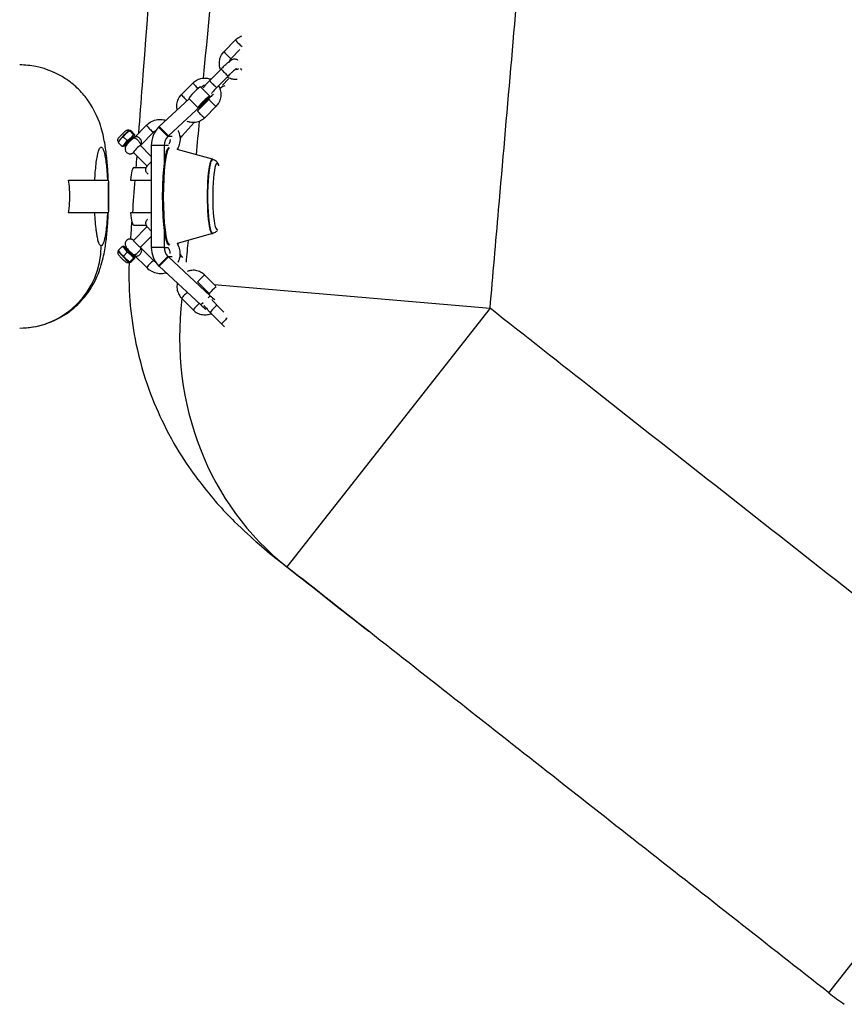
# Model space of a CAD drawing. Units: millimetres. Extents: x 0 to 9280, y 0 to 4400.
# Drawn here: x 6160 to 6661, y 1709 to 2308 of the extents above; entities that cross this region are included whole.
import ezdxf

# ---------------------------------------------------------------- set-up
doc = ezdxf.new("R2010")
doc.units = ezdxf.units.MM
doc.header["$LTSCALE"] = 50
doc.layers.add('SW_Toestellen', color=2, linetype='Continuous')

msp = doc.modelspace()

# ---------------------------------------------------------------- linework, layer by layer
at = {"layer": 'SW_Toestellen'}
for p, q in [((6284.26, 2288.18), (6291.25, 2295.26)), ((6288.53, 2283.97), (6293.83, 2289.33)), ((6282.6, 2277.64), (6275.6, 2270.57)), ((6286.86, 2273.42), (6279.87, 2266.35)), ((6283.3, 2267.74), (6287.01, 2271.49)), ((6258.39, 2262.02), (6265.38, 2269.09)), ((6269.96, 2266.64), (6275.55, 2260.98)), ((6244.75, 2242.5), (6263.03, 2259.42)), ((6275.81, 2260.41), (6250.36, 2236.84)), ((6262.85, 2259.61), (6268.44, 2253.95)), ((6275.17, 2259.19), (6268.18, 2252.12)), ((6275.81, 2260.41), (6275.5, 2260.72)), ((6279.44, 2254.97), (6272.45, 2247.9)), ((6229.18, 2237.57), (6226.89, 2239.89)), ((6226.92, 2240.04), (6227, 2240.07)), ((6230.03, 2237.57), (6227.74, 2239.89)), ((6229.38, 2235.52), (6237.13, 2243.35)), ((6244.45, 2242.2), (6250.05, 2236.54)), ((6250.36, 2236.84), (6244.75, 2242.5)), ((6258.75, 2236.84), (6266.09, 2244.98)), ((6225.26, 2234.04), (6222.96, 2236.36)), ((6229.07, 2235.31), (6228.67, 2235.72)), ((6229.41, 2236.28), (6230.01, 2237.48)), ((6233.62, 2231.27), (6241.4, 2239.13)), ((6250.21, 2236.7), (6252.59, 2236.7)), ((6257.32, 2236.7), (6258.62, 2236.7)), ((6222.19, 2230.5), (6219.89, 2232.82)), ((6220.1, 2233.29), (6219.92, 2232.91)), ((6223.83, 2230.76), (6222.93, 2230.33)), ((6224.8, 2231.09), (6224.4, 2231.5)), ((6233.33, 2230.99), (6233.31, 2230.99)), ((6239.96, 2224.31), (6233.35, 2230.98)), ((6247.88, 2231.04), (6239.96, 2231.04)), ((6239.96, 2231.04), (6239.96, 2169.04)), ((6250.43, 2231.04), (6247.88, 2231.04)), ((6247.88, 2231.04), (6247.88, 2221.05)), ((6277.18, 2222.63), (6255.73, 2228.64)), ((6256.3, 2228.48), (6256.3, 2229.71)), ((6237.39, 2218.37), (6229.09, 2226.76)), ((6276.8, 2222.29), (6277.25, 2222.29)), ((6229.3, 2217.54), (6236.91, 2217.54)), ((6189.69, 2210), (6205.65, 2210)), ((6205.65, 2210), (6213.33, 2210)), ((6213.33, 2210), (6213.84, 2210)), ((6227.35, 2210), (6239.96, 2210)), ((6205.65, 2190), (6189.69, 2190)), ((6213.33, 2190), (6205.65, 2190)), ((6213.84, 2190), (6213.33, 2190)), ((6239.96, 2190), (6227.36, 2190)), ((6237.46, 2181.73), (6229.13, 2173.32)), ((6229.3, 2182.54), (6236.98, 2182.54)), ((6239.96, 2175.72), (6233.4, 2169.1)), ((6247.88, 2179.03), (6247.88, 2169.04)), ((6277.18, 2177.45), (6255.8, 2171.46)), ((6276.8, 2177.79), (6277.25, 2177.79)), ((6222.25, 2169.58), (6219.95, 2167.26)), ((6223.84, 2169.33), (6222.94, 2169.76)), ((6224.85, 2169), (6224.44, 2168.58)), ((6233.36, 2169.09), (6233.37, 2169.09)), ((6233.64, 2168.83), (6241.45, 2160.95)), ((6247.88, 2169.04), (6239.96, 2169.04)), ((6247.88, 2169.04), (6250.5, 2169.04)), ((6256.3, 2170.54), (6256.3, 2171.6)), ((6220.13, 2166.83), (6219.98, 2167.15)), ((6225.36, 2166.04), (6223.06, 2163.72)), ((6229.26, 2162.51), (6226.96, 2160.19)), ((6230.04, 2162.51), (6227.74, 2160.19)), ((6229.11, 2164.78), (6228.7, 2164.36)), ((6229.41, 2164.58), (6237.19, 2156.72)), ((6229.45, 2163.76), (6230.01, 2162.61)), ((6250.05, 2163.54), (6244.45, 2157.88)), ((6244.75, 2157.58), (6250.36, 2163.24)), ((6252.66, 2163.38), (6250.21, 2163.38)), ((6250.36, 2163.24), (6275.81, 2139.67)), ((6258.62, 2163.38), (6257.41, 2163.38)), ((6259.12, 2162.83), (6258.75, 2163.24)), ((6226.99, 2160.03), (6227.05, 2160.01)), ((6270.21, 2134.01), (6244.75, 2157.58)), ((6279.27, 2145.41), (6272.56, 2152.18)), ((6275.31, 2140.88), (6268.3, 2147.96)), ((6278.16, 2146.53), (6446.03, 2132)), ((6258.49, 2138.06), (6265.5, 2130.99)), ((6275.81, 2139.67), (6274.52, 2138.36)), ((6271.5, 2135.32), (6270.21, 2134.01)), ((6280.1, 2133.72), (6284.05, 2129.72)), ((6446.03, 2132), (6322.34, 1974.84)), ((6275.83, 2129.49), (6282.84, 2122.42)), ((6652.01, 1715.7), (6775.51, 1873.01))]:
    msp.add_line(p, q, dxfattribs=at)
msp.add_arc((6775.51, 1873.01), 200, 231.86549, 235.22599, dxfattribs=at)
for centre, major_axis, ratio, start_param, end_param in [((6293.39, 2293.15), (-2.13, 2.11), 0.105297, 0, 2.643677), ((6286.39, 2286.07), (2.13, -2.11), 0.105297, 3.141593, 6.283185), ((6284.73, 2275.53), (-2.13, 2.11), 0.105297, 0, 3.141593), ((6296.19, 2276.18), (2.13, -2.11), 0.105297, 3.559611, 4.294619), ((6277.74, 2268.46), (-2.13, 2.11), 0.105297, 0, 3.141593), ((6267.28, 2261), (12.08, 11.96), 0.096004, 0.623871, 0.645319), ((6266.4, 2263.12), (-3.55, -3.52), 0.104113, 3.141593, 6.283185), ((6267.52, 2266.98), (-2.13, 2.11), 0.105297, 0, 2.118359), ((6267.28, 2261), (12.08, 11.96), 0.096004, 1.046642, 1.218554), ((6272.89, 2255.34), (12.08, 11.96), 0.096004, 0.149849, 0.660826), ((6260.52, 2259.91), (-2.13, 2.11), 0.105297, 0, 2.325829), ((6272, 2257.47), (3.55, 3.52), 0.104113, 5.192596, 9.838746), ((6277.31, 2257.08), (-2.13, 2.11), 0.105297, 0, 3.141593), ((6272.89, 2255.34), (-12.08, -11.96), 0.096004, 4.19396, 4.374008), ((6270.32, 2250.01), (-2.13, 2.11), 0.105297, 0, 3.141593), ((6223.51, 2236.67), (3.47, 3.43), 0.104113, 0.013089, 3.128503), ((6223.62, 2236.56), (3.56, 3.52), 0.104113, 0.291731, 1.094955), ((6239.27, 2241.24), (-2.13, 2.11), 0.104113, 0, 3.141593), ((6255.81, 2231.04), (0, -16), 0.99074, 3.940803, 4.712389), ((6244.58, 2242.2), (-0.71, -0.704), 0.096004, 4.374008, 4.586164), ((6223.62, 2236.56), (-3.56, -3.52), 0.104113, 5.397978, 5.991454), ((6223.62, 2236.56), (3.56, 3.52), 0.104113, 1.209188, 2.142153), ((6226.54, 2233.61), (2.91, 2.88), 0.104113, 5.533212, 10.174751), ((6226.54, 2233.61), (2.13, 2.11), 0.104113, 0, 3.141593), ((6255.81, 2231.04), (0, -8), 0.99074, 3.954618, 4.712389), ((6250.18, 2236.54), (0.71, 0.704), 0.096004, 1.232416, 1.444571), ((6264.23, 2231.04), (0, -8), 0.99074, 3.954618, 4.165246), ((6258.33, 2236.54), (-0.71, -0.704), 0.096004, 1.890222, 2.102377), ((6231.22, 2228.87), (-2.13, -2.11), 0.104113, 3.300841, 6.283185), ((6231.22, 2228.87), (2.13, 2.11), 0.104113, 0, 0.050499), ((6251.3, 2200.04), (0, 29.82), 0.135771, 0.101063, 3.059651), ((6251.85, 2228.52), (-2.13, 2.11), 0.104113, 0.86345, 0.93551), ((6277.06, 2200.04), (0, 22.6), 0.135771, 6.245109, 9.462854), ((6277.25, 2200.04), (0, -22.5), 0.135771, 2.982203, 6.442575), ((6277.25, 2200.04), (0, 22.25), 0.135771, 0, 3.141593), ((6280.07, 2200.04), (0, 20.2), 0.135771, 5.881861, 9.595187), ((6229.3, 2200.04), (0, 17.5), 0.135771, 0, 0.965321), ((6229.3, 2200.04), (0, -17.5), 0.135771, 5.32341, 6.283185), ((6159.95, 2170), (0, -50), 0.99074, 0, 1.570796), ((6226.57, 2166.47), (-2.91, 2.89), 0.096004, 5.533212, 10.174751), ((6226.57, 2166.47), (-2.13, 2.11), 0.096004, 0, 3.141593), ((6231.26, 2171.21), (2.13, -2.11), 0.096004, 3.141593, 6.132211), ((6231.26, 2171.21), (2.13, -2.11), 0.096004, 6.24096, 6.283185), ((6255.81, 2169.04), (0, -16), 0.99074, 4.712389, 5.483975), ((6255.81, 2169.04), (0, 8), 0.99074, 1.570796, 2.328568), ((6251.93, 2171.56), (2.13, 2.11), 0.096004, 2.224649, 2.28813), ((6223.54, 2163.41), (-3.47, 3.43), 0.096004, 0.01206, 3.129533), ((6223.65, 2163.52), (-3.56, 3.52), 0.096004, 0.268198, 0.893481), ((6223.65, 2163.52), (-3.56, 3.52), 0.096004, 1.007714, 1.940679), ((6250.18, 2163.54), (-0.71, 0.704), 0.096004, 1.697021, 1.909177), ((6264.23, 2169.04), (0, 8), 0.99074, 2.136485, 2.328568), ((6258.33, 2163.54), (0.71, -0.704), 0.096004, 1.039215, 1.251371), ((6223.65, 2163.52), (3.56, -3.52), 0.096004, 5.196504, 6.014987), ((6239.32, 2158.84), (2.13, 2.11), 0.096004, 0, 3.141593), ((6244.58, 2157.88), (0.71, -0.704), 0.096004, 4.838614, 5.05077), ((6270.43, 2150.07), (2.13, 2.11), 0.094818, 0, 3.141593), ((6277.44, 2143), (2.13, 2.11), 0.094818, 0.127966, 3.141593), ((6446.03, 2132), (-120.76, -159.43), 0.910778, 5.285338, 6.262823), ((6260.62, 2140.17), (-2.13, -2.11), 0.094818, 3.986972, 6.283185), ((6272.89, 2144.73), (12.08, -11.96), 0.096004, 5.05077, 5.304728), ((6267.63, 2133.1), (-2.13, -2.11), 0.094818, 3.773793, 6.283185), ((6267.28, 2139.08), (-12.08, 11.96), 0.096004, 1.909177, 2.163136), ((6277.96, 2131.61), (-2.13, -2.11), 0.094818, 3.141593, 6.283185), ((6267.28, 2139.08), (-12.08, 11.96), 0.096004, 2.501776, 2.59316), ((6284.97, 2124.54), (-2.13, -2.11), 0.094818, 4.029284, 6.283185)]:
    msp.add_ellipse(centre, major_axis=major_axis, ratio=ratio, start_param=start_param, end_param=end_param, dxfattribs=at)
msp.add_ellipse((6272, 2257.47), major_axis=(2.2, 2.18), ratio=0.104113, dxfattribs=at)
for points, knots in [([(6232.39, 2238.56), (6233.12, 2248.18), (6233.86, 2257.8), (6242.23, 2367.11), (6249.85, 2466.79), (6258.54, 2580.75), (6259.63, 2595.02), (6260.71, 2609.29)], [7.103739, 7.103739, 7.103739, 7.103739, 10, 10, 40.000001, 40.000001, 44.294281, 44.294281, 44.294281, 44.294281]), ([(6300.14, 2576.26), (6299.28, 2567.22), (6298.43, 2558.18), (6292.27, 2492.76), (6286.97, 2436.38), (6281.68, 2380), (6278.3, 2344), (6274.93, 2308), (6271.57, 2272)], [-54.238951, -54.238951, -54.238951, -54.238951, -51.515364, -51.515364, -34.530814, -34.530814, -34.530814, -23.685662, -23.685662, -23.685662, -23.685662]), ([(6446.03, 2132), (6447.77, 2151.99), (6449.5, 2171.99), (6456.19, 2249.32), (6461.17, 2306.65), (6466.14, 2363.99), (6471.04, 2420.39), (6475.94, 2476.79), (6481.63, 2542.24), (6482.42, 2551.28), (6483.21, 2560.33)], [11.244865, 11.244865, 11.244865, 11.244865, 17.265407, 17.265407, 34.530814, 34.530814, 34.530814, 51.515364, 51.515364, 54.238951, 54.238951, 54.238951, 54.238951]), ([(6291.25, 2295.26), (6292, 2296.01), (6292.87, 2296.65), (6294.2, 2297.32), (6294.59, 2297.49), (6295, 2297.63)], [3.1415927, 3.1415927, 3.1415927, 3.1415927, 3.4615946, 3.4615946, 3.5905301, 3.5905301, 3.5905301, 3.5905301]), ([(6282.16, 2277.2), (6281.8, 2278.07), (6281.55, 2278.99), (6281.31, 2280.99), (6281.36, 2282.07), (6281.78, 2284.17), (6282.16, 2285.18), (6283.12, 2286.86), (6283.65, 2287.56), (6284.26, 2288.18)], [8.23523, 8.23523, 8.23523, 8.23523, 8.51898, 8.51898, 8.840727, 8.840727, 9.162373, 9.162373, 9.424778, 9.424778, 9.424778, 9.424778]), ([(6292.69, 2282.75), (6292.46, 2282.94), (6292.2, 2283.1), (6291.65, 2283.35), (6291.36, 2283.42), (6290.79, 2283.5), (6290.53, 2283.49), (6290.04, 2283.44), (6289.83, 2283.39), (6289.4, 2283.25), (6289.21, 2283.17), (6288.6, 2282.87), (6288.28, 2282.65), (6287.58, 2282.15), (6287.22, 2281.87), (6286.29, 2281.11), (6285.69, 2280.58), (6284.48, 2279.48), (6283.88, 2278.91), (6283.06, 2278.1), (6282.82, 2277.87), (6282.6, 2277.64)], [1.47345, 1.47345, 1.47345, 1.47345, 1.504759, 1.504759, 1.543624, 1.543624, 1.593927, 1.593927, 1.661834, 1.661834, 1.765494, 1.765494, 2.041813, 2.041813, 2.295233, 2.295233, 2.668373, 2.668373, 3.007985, 3.007985, 3.141593, 3.141593, 3.141593, 3.141593]), ([(6287.48, 2282.06), (6287.57, 2282.45), (6287.71, 2282.81), (6288.08, 2283.45), (6288.29, 2283.72), (6288.53, 2283.97)], [8.8744141, 8.8744141, 8.8744141, 8.8744141, 9.1663643, 9.1663643, 9.424778, 9.424778, 9.424778, 9.424778]), ([(6213.84, 2210), (6213.72, 2213.14), (6213.54, 2216.19), (6213.06, 2222.24), (6212.75, 2225.21), (6211.93, 2231.15), (6211.45, 2234.12), (6209.78, 2241.11), (6209.08, 2244.78), (6204.47, 2253.8), (6203.12, 2256.21), (6199.44, 2261.2), (6197.5, 2263.56), (6192.81, 2267.98), (6190.44, 2269.94), (6182.95, 2274.79), (6176.88, 2277.63), (6166.59, 2279.66), (6163.27, 2280), (6159.95, 2280)], [-1.296246, -1.296246, -1.296246, -1.296246, -1.036834, -1.036834, -0.777422, -0.777422, -0.51801, -0.51801, -0.258597, -0.258597, -0.181543, -0.181543, -0.126485, -0.126485, -0.086984, -0.086984, -0.026051, -0.026051, 0.000815, 0.000815, 0.000815, 0.000815]), ([(6291.71, 2277.71), (6291.71, 2277.71), (6291.71, 2277.71), (6291.71, 2277.71), (6291.67, 2277.69), (6291.53, 2277.6), (6291.41, 2277.51), (6291.05, 2277.24), (6290.78, 2277.04), (6290.14, 2276.5), (6289.75, 2276.16), (6288.89, 2275.39), (6288.41, 2274.94), (6287.58, 2274.14), (6287.22, 2273.78), (6286.86, 2273.42)], [8.095798, 8.095798, 8.095798, 8.095798, 8.100143, 8.100143, 8.213885, 8.213885, 8.384656, 8.384656, 8.620038, 8.620038, 8.899271, 8.899271, 9.198086, 9.198086, 9.424778, 9.424778, 9.424778, 9.424778]), ([(6293.09, 2277.57), (6293.07, 2277.56), (6293.06, 2277.55), (6292.66, 2277.35), (6292.26, 2277.22), (6291.54, 2277.12), (6291.23, 2277.11), (6290.92, 2277.14)], [6.589094, 6.589094, 6.589094, 6.589094, 6.6030825, 6.6030825, 6.9274274, 6.9274274, 7.1636302, 7.1636302, 7.1636302, 7.1636302]), ([(6265.38, 2269.09), (6266.13, 2269.85), (6267, 2270.48), (6268.89, 2271.44), (6269.91, 2271.77), (6272, 2272.08), (6273.07, 2272.07), (6274.85, 2271.75), (6275.58, 2271.54), (6276.27, 2271.25)], [3.141593, 3.141593, 3.141593, 3.141593, 3.461595, 3.461595, 3.78051, 3.78051, 4.098767, 4.098767, 4.325401, 4.325401, 4.325401, 4.325401]), ([(6275.6, 2270.57), (6275.03, 2269.99), (6274.48, 2269.42), (6273.46, 2268.3), (6272.99, 2267.76), (6272.17, 2266.77), (6271.84, 2266.33), (6271.54, 2265.88)], [3.141593, 3.141593, 3.141593, 3.141593, 3.476106, 3.476106, 3.818712, 3.818712, 4.162431, 4.162431, 4.162431, 4.162431]), ([(6292.28, 2271.17), (6291.38, 2271.08), (6290.48, 2271.12), (6288.55, 2271.46), (6287.54, 2271.81), (6286.43, 2272.41), (6286.25, 2272.51), (6286.07, 2272.62)], [6.9695236, 6.9695236, 6.9695236, 6.9695236, 7.2403592, 7.2403592, 7.5586586, 7.5586586, 7.621205, 7.621205, 7.621205, 7.621205]), ([(6279.87, 2266.35), (6279.48, 2265.96), (6279.1, 2265.56), (6278.4, 2264.81), (6278.07, 2264.45), (6277.48, 2263.78), (6277.23, 2263.48), (6276.82, 2262.97), (6276.67, 2262.76), (6276.59, 2262.63), (6276.58, 2262.62), (6276.57, 2262.61)], [3.141593, 3.141593, 3.141593, 3.141593, 3.391809, 3.391809, 3.642025, 3.642025, 3.892241, 3.892241, 4.142457, 4.142457, 4.165999, 4.165999, 4.165999, 4.165999]), ([(6280.83, 2267.32), (6281.04, 2266.99), (6281.22, 2266.65), (6281.84, 2265.33), (6282.14, 2264.29), (6282.39, 2262.17), (6282.35, 2261.09), (6281.92, 2258.99), (6281.54, 2257.98), (6280.58, 2256.29), (6280.05, 2255.59), (6279.44, 2254.97)], [4.938835, 4.938835, 4.938835, 4.938835, 5.056218, 5.056218, 5.377387, 5.377387, 5.699135, 5.699135, 6.02078, 6.02078, 6.283185, 6.283185, 6.283185, 6.283185]), ([(6255.76, 2252.69), (6255.67, 2253.04), (6255.61, 2253.4), (6255.44, 2254.83), (6255.48, 2255.91), (6255.91, 2258), (6256.29, 2259.02), (6257.25, 2260.7), (6257.78, 2261.4), (6258.39, 2262.02)], [2.125813, 2.125813, 2.125813, 2.125813, 2.235795, 2.235795, 2.557542, 2.557542, 2.879188, 2.879188, 3.141593, 3.141593, 3.141593, 3.141593]), ([(6237.13, 2243.35), (6238.03, 2244.26), (6239.07, 2245.02), (6241.34, 2246.17), (6242.56, 2246.56), (6245.07, 2246.94), (6246.36, 2246.92), (6248.06, 2246.62), (6248.51, 2246.52), (6248.95, 2246.38)], [0, 0, 0, 0, 0.32002, 0.32002, 0.639114, 0.639114, 0.957639, 0.957639, 1.073578, 1.073578, 1.073578, 1.073578]), ([(6272.45, 2247.9), (6271.7, 2247.15), (6270.83, 2246.51), (6268.94, 2245.55), (6267.92, 2245.23), (6265.83, 2244.91), (6264.76, 2244.93), (6263.06, 2245.23), (6262.41, 2245.41), (6261.79, 2245.65)], [0, 0, 0, 0, 0.320002, 0.320002, 0.638917, 0.638917, 0.957174, 0.957174, 1.158625, 1.158625, 1.158625, 1.158625]), ([(6220.03, 2233.25), (6219.92, 2233.39), (6219.84, 2233.55), (6219.72, 2233.87), (6219.69, 2234.03), (6219.67, 2234.34), (6219.68, 2234.48), (6219.73, 2234.74), (6219.76, 2234.85), (6219.84, 2235.08), (6219.89, 2235.17), (6220.07, 2235.5), (6220.2, 2235.68), (6220.59, 2236.19), (6220.88, 2236.52), (6221.45, 2237.16), (6221.72, 2237.44), (6222.26, 2237.98), (6222.54, 2238.25), (6223.08, 2238.76), (6223.35, 2239.01), (6223.87, 2239.46), (6224.12, 2239.66), (6224.51, 2239.95), (6224.65, 2240.05), (6224.95, 2240.22), (6225.08, 2240.3), (6225.4, 2240.4), (6225.48, 2240.43), (6225.72, 2240.47), (6225.92, 2240.5), (6226.38, 2240.42), (6226.6, 2240.35), (6226.87, 2240.18), (6226.92, 2240.15), (6226.97, 2240.11)], [3.259556, 3.259556, 3.259556, 3.259556, 3.294008, 3.294008, 3.334502, 3.334502, 3.388492, 3.388492, 3.462402, 3.462402, 3.575801, 3.575801, 3.892078, 3.892078, 4.368564, 4.368564, 4.716647, 4.716647, 5.054272, 5.054272, 5.394023, 5.394023, 5.752552, 5.752552, 5.995645, 5.995645, 6.185307, 6.185307, 6.23717, 6.23717, 6.314481, 6.314481, 6.363186, 6.363186, 6.37497, 6.37497, 6.37497, 6.37497]), ([(6227.07, 2240.09), (6227.09, 2240.09), (6227.1, 2240.09), (6227.13, 2240.09), (6227.14, 2240.09), (6227.16, 2240.09)], [0.30402186, 0.30402186, 0.30402186, 0.30402186, 0.3308878, 0.3308878, 0.35775374, 0.35775374, 0.35775374, 0.35775374]), ([(6256.31, 2240.03), (6256.32, 2240.02), (6256.32, 2240), (6256.87, 2238.83), (6257.23, 2237.58), (6257.53, 2235.04), (6257.48, 2233.74), (6256.97, 2231.23), (6256.51, 2230.01), (6255.83, 2228.81), (6255.77, 2228.72), (6255.72, 2228.63)], [1.9113495, 1.9113495, 1.9113495, 1.9113495, 1.9154447, 1.9154447, 2.2364245, 2.2364245, 2.5579002, 2.5579002, 2.8792999, 2.8792999, 2.9055282, 2.9055282, 2.9055282, 2.9055282]), ([(6221.08, 2234.61), (6221.13, 2234.67), (6221.18, 2234.74), (6221.28, 2234.85), (6221.33, 2234.9), (6221.39, 2234.96)], [0.30402186, 0.30402186, 0.30402186, 0.30402186, 0.3308878, 0.3308878, 0.35775374, 0.35775374, 0.35775374, 0.35775374]), ([(6229.37, 2235.51), (6229.02, 2235.3), (6228.77, 2235.1), (6228.16, 2234.61), (6227.81, 2234.3), (6227.18, 2233.71), (6226.9, 2233.44), (6226.36, 2232.89), (6226.1, 2232.62), (6225.6, 2232.08), (6225.37, 2231.82), (6224.87, 2231.21), (6224.66, 2231.06), (6224.27, 2230.15), (6224.23, 2230.03), (6224.14, 2229.74), (6224.11, 2229.59), (6224.06, 2229.25), (6224.05, 2229.08), (6224.07, 2228.54), (6224.13, 2228.12), (6224.49, 2227.37), (6224.7, 2227.07), (6225.19, 2226.58), (6225.46, 2226.4), (6226.01, 2226.12), (6226.29, 2226.04), (6226.85, 2225.93), (6227.11, 2225.93), (6227.62, 2225.97), (6227.83, 2226.02), (6228.24, 2226.15), (6228.4, 2226.22), (6228.74, 2226.38), (6228.88, 2226.47), (6229.07, 2226.6), (6229.13, 2226.63), (6229.18, 2226.67)], [0.308073, 0.308073, 0.308073, 0.308073, 0.710734, 0.710734, 1.181658, 1.181658, 1.543375, 1.543375, 1.897926, 1.897926, 2.272294, 2.272294, 2.784911, 2.784911, 2.851651, 2.851651, 2.902436, 2.902436, 2.941864, 2.941864, 3.000847, 3.000847, 3.038201, 3.038201, 3.071687, 3.071687, 3.108848, 3.108848, 3.157608, 3.157608, 3.229719, 3.229719, 3.334571, 3.334571, 3.504121, 3.504121, 3.576997, 3.576997, 3.576997, 3.576997]), ([(6224.54, 2238.15), (6224.6, 2238.21), (6224.67, 2238.27), (6224.79, 2238.38), (6224.86, 2238.44), (6224.93, 2238.5)], [0.30402186, 0.30402186, 0.30402186, 0.30402186, 0.3308878, 0.3308878, 0.35775374, 0.35775374, 0.35775374, 0.35775374]), ([(6229.37, 2235.51), (6229.47, 2235.57), (6229.58, 2235.59), (6229.85, 2235.58), (6230.01, 2235.53), (6230.37, 2235.36), (6230.58, 2235.23), (6231, 2234.93), (6231.19, 2234.76), (6231.52, 2234.47), (6231.65, 2234.35), (6231.77, 2234.22), (6231.89, 2234.1), (6232.01, 2233.97), (6232.32, 2233.63), (6232.5, 2233.41), (6232.84, 2232.95), (6233, 2232.71), (6233.24, 2232.26), (6233.33, 2232.06), (6233.43, 2231.69), (6233.44, 2231.53), (6233.41, 2231.24), (6233.37, 2231.12), (6233.29, 2230.99)], [0.164784, 0.164784, 0.164784, 0.164784, 0.310527, 0.310527, 0.469416, 0.469416, 0.635443, 0.635443, 0.775788, 0.775788, 0.863504, 0.863504, 0.863504, 0.95122, 0.95122, 1.091565, 1.091565, 1.257592, 1.257592, 1.416481, 1.416481, 1.571748, 1.571748, 1.70496, 1.70496, 1.70496, 1.70496]), ([(6229.39, 2235.52), (6229.39, 2235.52), (6229.39, 2235.52), (6229.39, 2235.52), (6229.38, 2235.52), (6229.38, 2235.51), (6229.37, 2235.51), (6229.37, 2235.51)], [0.12270731, 0.12270731, 0.12270731, 0.12270731, 0.12689897, 0.12689897, 0.14584154, 0.14584154, 0.16478412, 0.16478412, 0.16478412, 0.16478412]), ([(6233.31, 2230.99), (6233.51, 2231.23), (6233.67, 2231.46), (6233.93, 2231.95), (6234.02, 2232.22), (6234.1, 2232.76), (6234.1, 2233.04), (6234, 2233.62), (6233.9, 2233.92), (6233.63, 2234.46), (6233.48, 2234.69), (6233.2, 2235.06), (6233.08, 2235.19), (6232.96, 2235.32), (6232.84, 2235.44), (6232.71, 2235.56), (6232.36, 2235.83), (6232.14, 2235.97), (6231.64, 2236.2), (6231.38, 2236.27), (6230.86, 2236.31), (6230.62, 2236.28), (6230.16, 2236.12), (6229.93, 2235.99), (6229.6, 2235.73), (6229.49, 2235.63), (6229.38, 2235.52)], [-1.714032, -1.714032, -1.714032, -1.714032, -1.571748, -1.571748, -1.416481, -1.416481, -1.257592, -1.257592, -1.091565, -1.091565, -0.95122, -0.95122, -0.863504, -0.863504, -0.863504, -0.775788, -0.775788, -0.635443, -0.635443, -0.469416, -0.469416, -0.310527, -0.310527, -0.15526, -0.15526, -0.075435, -0.075435, -0.075435, -0.075435]), ([(6251.46, 2234.71), (6251.45, 2234.35), (6251.41, 2233.98), (6251.2, 2233), (6250.97, 2232.4), (6250.65, 2231.84), (6250.63, 2231.81), (6250.62, 2231.79)], [2.3843148, 2.3843148, 2.3843148, 2.3843148, 2.5657943, 2.5657943, 2.8819599, 2.8819599, 2.8942009, 2.8942009, 2.8942009, 2.8942009]), ([(6205.65, 2210), (6205.66, 2210.34), (6205.68, 2210.69), (6205.79, 2212.73), (6205.9, 2214.38), (6206.19, 2217.69), (6206.36, 2219.32), (6206.74, 2222.23), (6206.95, 2223.55), (6207.33, 2225.48), (6207.49, 2226.2), (6207.8, 2227.34), (6207.95, 2227.8), (6208.25, 2228.6), (6208.4, 2228.94), (6208.76, 2229.56), (6208.97, 2229.79), (6209.28, 2229.97), (6209.38, 2230), (6209.49, 2230)], [-1.23171, -1.23171, -1.23171, -1.23171, -1.195091, -1.195091, -1.010981, -1.010981, -0.805793, -0.805793, -0.604853, -0.604853, -0.465838, -0.465838, -0.348542, -0.348542, -0.231246, -0.231246, -0.078668, -0.078668, -0.000815, -0.000815, -0.000815, -0.000815]), ([(6209.49, 2230), (6209.55, 2230), (6209.61, 2229.99), (6209.84, 2229.91), (6210, 2229.78), (6210.43, 2229.25), (6210.69, 2228.73), (6211.18, 2227.36), (6211.42, 2226.49), (6211.87, 2224.42), (6212.08, 2223.22), (6212.45, 2220.64), (6212.62, 2219.24), (6212.94, 2216.09), (6213.08, 2214.32), (6213.24, 2211.67), (6213.29, 2210.84), (6213.33, 2210)], [-0.000815, -0.000815, -0.000815, -0.000815, 0.044398, 0.044398, 0.167464, 0.167464, 0.362117, 0.362117, 0.556768, 0.556768, 0.75142, 0.75142, 0.93672, 0.93672, 1.14072, 1.14072, 1.229879, 1.229879, 1.229879, 1.229879]), ([(6233.29, 2230.99), (6233.3, 2230.99), (6233.3, 2230.99), (6233.31, 2230.99), (6233.31, 2230.99), (6233.31, 2230.99)], [-0.01024731, -0.01024731, -0.01024731, -0.01024731, -0.00392592, -0.00392592, 0, 0, 0, 0]), ([(6233.33, 2230.99), (6233.33, 2230.99), (6233.33, 2230.99), (6233.34, 2230.99), (6233.34, 2230.99), (6233.34, 2230.99)], [-0.01024725, -0.01024725, -0.01024725, -0.01024725, -0.00632102, -0.00632102, 0, 0, 0, 0]), ([(6233.34, 2230.99), (6233.5, 2231.12), (6233.63, 2231.24), (6233.74, 2231.39), (6233.76, 2231.4), (6233.77, 2231.42)], [0.0220481, 0.0220481, 0.0220481, 0.0220481, 0.1552597, 0.1552597, 0.1697863, 0.1697863, 0.1697863, 0.1697863]), ([(6233.44, 2230.89), (6233.48, 2230.95), (6233.52, 2231), (6233.64, 2231.17), (6233.71, 2231.29), (6233.79, 2231.45)], [5.6380336, 5.6380336, 5.6380336, 5.6380336, 5.7157112, 5.7157112, 5.8554804, 5.8554804, 5.8554804, 5.8554804]), ([(6250.49, 2229.65), (6250.39, 2229.58), (6250.3, 2229.5), (6249.63, 2228.76), (6249.21, 2227.65), (6248.41, 2224.47), (6248.05, 2222.45), (6247.46, 2217.75), (6247.22, 2215.08), (6246.87, 2209.33), (6246.75, 2206.25), (6246.66, 2200), (6246.69, 2196.82), (6246.87, 2190.67), (6247.03, 2187.71), (6247.47, 2182.29), (6247.74, 2179.84), (6248.4, 2175.68), (6248.77, 2173.98), (6249.58, 2171.54), (6249.95, 2170.73), (6250.61, 2170.35)], [6.379664, 6.379664, 6.379664, 6.379664, 6.430328, 6.430328, 6.775055, 6.775055, 7.105304, 7.105304, 7.427869, 7.427869, 7.74898, 7.74898, 8.069726, 8.069726, 8.390538, 8.390538, 8.711947, 8.711947, 9.03573, 9.03573, 9.347334, 9.347334, 9.347334, 9.347334]), ([(6277.61, 2222.38), (6277.58, 2222.41), (6277.56, 2222.43), (6277.51, 2222.47), (6277.48, 2222.48), (6277.42, 2222.52), (6277.4, 2222.54), (6277.34, 2222.57), (6277.31, 2222.58), (6277.24, 2222.6), (6277.21, 2222.62), (6277.18, 2222.63)], [6.16575564, 6.16575564, 6.16575564, 6.16575564, 6.18162641, 6.18162641, 6.19749718, 6.19749718, 6.21336795, 6.21336795, 6.22923872, 6.22923872, 6.24510949, 6.24510949, 6.24510949, 6.24510949]), ([(6281.13, 2218.67), (6281.06, 2218.88), (6280.99, 2219.08), (6280.82, 2219.54), (6280.7, 2219.8), (6280.43, 2220.32), (6280.27, 2220.59), (6279.81, 2221.16), (6279.52, 2221.48), (6278.68, 2222), (6278.16, 2222.22), (6277.47, 2222.28), (6277.36, 2222.29), (6277.25, 2222.29)], [2.7399432, 2.7399432, 2.7399432, 2.7399432, 2.8025882, 2.8025882, 2.8873393, 2.8873393, 2.9720904, 2.9720904, 3.0568415, 3.0568415, 3.12817, 3.12817, 3.1415927, 3.1415927, 3.1415927, 3.1415927]), ([(6238.13, 2213.64), (6237.87, 2213.79), (6237.62, 2213.99), (6237.2, 2214.47), (6237.03, 2214.74), (6236.78, 2215.3), (6236.71, 2215.58), (6236.63, 2216.14), (6236.64, 2216.39), (6236.69, 2216.9), (6236.75, 2217.1), (6236.88, 2217.49), (6236.96, 2217.64), (6237.13, 2217.99), (6237.23, 2218.13), (6237.56, 2218.62), (6237.81, 2218.91), (6238.35, 2219.53), (6238.63, 2219.84), (6239.19, 2220.42), (6239.47, 2220.69), (6239.81, 2221.02), (6239.89, 2221.09), (6239.96, 2221.16)], [3.219186, 3.219186, 3.219186, 3.219186, 3.251767, 3.251767, 3.285331, 3.285331, 3.323353, 3.323353, 3.374094, 3.374094, 3.449625, 3.449625, 3.558736, 3.558736, 3.743721, 3.743721, 4.204112, 4.204112, 4.61227, 4.61227, 4.970114, 4.970114, 5.063517, 5.063517, 5.063517, 5.063517]), ([(6189.69, 2190), (6189.84, 2191), (6189.97, 2192), (6190.23, 2194.47), (6190.33, 2195.95), (6190.43, 2198.61), (6190.45, 2199.8), (6190.41, 2202.28), (6190.36, 2203.57), (6190.14, 2206.57), (6189.95, 2208.29), (6189.69, 2210)], [-2.057171, -2.057171, -2.057171, -2.057171, -1.754532, -1.754532, -1.311086, -1.311086, -0.954775, -0.954775, -0.568104, -0.568104, -0.050603, -0.050603, -0.050603, -0.050603]), ([(6213.83, 2210), (6213.89, 2208.57), (6213.93, 2207.14), (6213.99, 2204.19), (6214.01, 2202.64), (6214.02, 2199.4), (6214.01, 2197.66), (6213.96, 2193.99), (6213.91, 2191.98), (6213.83, 2190)], [-2.047445, -2.047445, -2.047445, -2.047445, -1.618751, -1.618751, -1.15835, -1.15835, -0.642757, -0.642757, -0.049978, -0.049978, -0.049978, -0.049978]), ([(6213.89, 2191.59), (6213.93, 2192.71), (6213.95, 2193.83), (6214, 2196.07), (6214.01, 2197.2), (6214.02, 2199.45), (6214.02, 2200.57), (6214.01, 2202.81), (6214, 2203.93), (6213.95, 2206.17), (6213.93, 2207.29), (6213.89, 2208.41)], [-1.7985659, -1.7985659, -1.7985659, -1.7985659, -1.7068441, -1.7068441, -1.6151222, -1.6151222, -1.5234004, -1.5234004, -1.4316785, -1.4316785, -1.3399567, -1.3399567, -1.3399567, -1.3399567]), ([(6159.95, 2120), (6165.36, 2120), (6170.74, 2120.92), (6180.59, 2124.09), (6184.9, 2126.39), (6192.83, 2131.75), (6195.91, 2134.8), (6201.72, 2141.46), (6203.6, 2144.65), (6207.25, 2151.46), (6208.26, 2154.37), (6210.5, 2161.26), (6211.12, 2164.43), (6212.22, 2170.64), (6212.6, 2173.54), (6213.22, 2179.51), (6213.46, 2182.55), (6213.71, 2187.07), (6213.78, 2188.53), (6213.84, 2190)], [-3.141593, -3.141593, -3.141593, -3.141593, -3.097744, -3.097744, -3.049584, -3.049584, -2.986808, -2.986808, -2.892479, -2.892479, -2.744045, -2.744045, -2.484202, -2.484202, -2.224359, -2.224359, -1.964516, -1.964516, -1.842378, -1.842378, -1.842378, -1.842378]), ([(6209.49, 2170), (6209.24, 2170), (6208.99, 2170.17), (6208.47, 2170.88), (6208.2, 2171.47), (6207.69, 2173), (6207.45, 2173.95), (6207.06, 2175.85), (6206.91, 2176.71), (6206.65, 2178.42), (6206.54, 2179.24), (6206.33, 2181), (6206.23, 2181.93), (6206.02, 2184.15), (6205.92, 2185.48), (6205.76, 2187.87), (6205.7, 2188.92), (6205.65, 2190)], [-3.141593, -3.141593, -3.141593, -3.141593, -2.957623, -2.957623, -2.752288, -2.752288, -2.551594, -2.551594, -2.41242, -2.41242, -2.295108, -2.295108, -2.177797, -2.177797, -2.025182, -2.025182, -1.910775, -1.910775, -1.910775, -1.910775]), ([(6213.33, 2190), (6213.29, 2189.26), (6213.25, 2188.53), (6213.14, 2186.65), (6213.06, 2185.53), (6212.83, 2182.78), (6212.67, 2181.21), (6212.26, 2177.89), (6211.99, 2176.2), (6211.55, 2174.08), (6211.39, 2173.44), (6211.06, 2172.28), (6210.88, 2171.76), (6210.59, 2171.11), (6210.48, 2170.9), (6210.09, 2170.25), (6209.79, 2170), (6209.49, 2170)], [1.909044, 1.909044, 1.909044, 1.909044, 1.988164, 1.988164, 2.113963, 2.113963, 2.308612, 2.308612, 2.566338, 2.566338, 2.697913, 2.697913, 2.839779, 2.839779, 2.919753, 2.919753, 3.141593, 3.141593, 3.141593, 3.141593]), ([(6239.96, 2179.01), (6239.76, 2179.2), (6239.55, 2179.4), (6239.09, 2179.86), (6238.83, 2180.13), (6238.34, 2180.66), (6238.11, 2180.92), (6237.64, 2181.48), (6237.43, 2181.72), (6237.1, 2182.3), (6237.03, 2182.43), (6236.87, 2182.82), (6236.75, 2183.07), (6236.7, 2183.79), (6236.7, 2183.97), (6236.76, 2184.5), (6236.86, 2184.91), (6237.25, 2185.6), (6237.48, 2185.89), (6237.76, 2186.14), (6237.79, 2186.16), (6237.82, 2186.18)], [1.25865, 1.25865, 1.25865, 1.25865, 1.524547, 1.524547, 1.876194, 1.876194, 2.243375, 2.243375, 2.711149, 2.711149, 2.820273, 2.820273, 2.937317, 2.937317, 2.969818, 2.969818, 3.018574, 3.018574, 3.051714, 3.051714, 3.055127, 3.055127, 3.055127, 3.055127]), ([(6229.21, 2173.4), (6229.16, 2173.44), (6229.1, 2173.48), (6228.92, 2173.6), (6228.79, 2173.68), (6228.52, 2173.82), (6228.4, 2173.88), (6228.03, 2174.02), (6227.75, 2174.13), (6227.03, 2174.14), (6226.84, 2174.13), (6226.32, 2174.05), (6225.92, 2173.93), (6225.26, 2173.52), (6224.99, 2173.28), (6224.57, 2172.77), (6224.42, 2172.49), (6224.19, 2171.93), (6224.14, 2171.66), (6224.08, 2171.1), (6224.1, 2170.86), (6224.17, 2170.37), (6224.23, 2170.17), (6224.37, 2169.8), (6224.44, 2169.66), (6224.61, 2169.34), (6224.7, 2169.21), (6225.04, 2168.72), (6225.3, 2168.42), (6225.85, 2167.79), (6226.13, 2167.5), (6226.68, 2166.94), (6226.95, 2166.67), (6227.49, 2166.15), (6227.75, 2165.9), (6228.28, 2165.43), (6228.55, 2165.21), (6228.99, 2164.86), (6229.17, 2164.73), (6229.41, 2164.58)], [2.713197, 2.713197, 2.713197, 2.713197, 2.794008, 2.794008, 2.945111, 2.945111, 3.02796, 3.02796, 3.138374, 3.138374, 3.168816, 3.168816, 3.215034, 3.215034, 3.247644, 3.247644, 3.278788, 3.278788, 3.315019, 3.315019, 3.364526, 3.364526, 3.439213, 3.439213, 3.545759, 3.545759, 3.727413, 3.727413, 4.216621, 4.216621, 4.612816, 4.612816, 4.967475, 4.967475, 5.320985, 5.320985, 5.701713, 5.701713, 5.983819, 5.983819, 5.983819, 5.983819]), ([(6277.18, 2177.45), (6277.21, 2177.46), (6277.24, 2177.47), (6277.31, 2177.5), (6277.34, 2177.51), (6277.4, 2177.54), (6277.42, 2177.56), (6277.48, 2177.6), (6277.51, 2177.61), (6277.56, 2177.65), (6277.58, 2177.67), (6277.61, 2177.69)], [3.17966847, 3.17966847, 3.17966847, 3.17966847, 3.19553924, 3.19553924, 3.21141001, 3.21141001, 3.22728078, 3.22728078, 3.24315155, 3.24315155, 3.25902232, 3.25902232, 3.25902232, 3.25902232]), ([(6277.25, 2177.79), (6277.7, 2177.79), (6278.15, 2177.89), (6278.94, 2178.21), (6279.26, 2178.43), (6279.79, 2178.89), (6279.99, 2179.13), (6280.16, 2179.35)], [0, 0, 0, 0, 0.0548828, 0.0548828, 0.1166508, 0.1166508, 0.1845361, 0.1845361, 0.1845361, 0.1845361]), ([(6233.34, 2169.09), (6233.42, 2168.96), (6233.46, 2168.84), (6233.51, 2168.55), (6233.5, 2168.39), (6233.4, 2168.02), (6233.32, 2167.82), (6233.08, 2167.37), (6232.92, 2167.13), (6232.58, 2166.67), (6232.41, 2166.45), (6232.1, 2166.11), (6231.98, 2165.98), (6231.86, 2165.86), (6231.73, 2165.73), (6231.61, 2165.61), (6231.28, 2165.32), (6231.08, 2165.15), (6230.66, 2164.85), (6230.45, 2164.72), (6230.08, 2164.55), (6229.91, 2164.5), (6229.63, 2164.48), (6229.51, 2164.51), (6229.41, 2164.58)], [0.022048, 0.022048, 0.022048, 0.022048, 0.15526, 0.15526, 0.310527, 0.310527, 0.469416, 0.469416, 0.635443, 0.635443, 0.775788, 0.775788, 0.863504, 0.863504, 0.863504, 0.95122, 0.95122, 1.091565, 1.091565, 1.257592, 1.257592, 1.416481, 1.416481, 1.568386, 1.568386, 1.568386, 1.568386]), ([(6229.41, 2164.58), (6229.53, 2164.46), (6229.65, 2164.36), (6229.99, 2164.09), (6230.21, 2163.96), (6230.68, 2163.8), (6230.93, 2163.77), (6231.45, 2163.81), (6231.72, 2163.88), (6232.21, 2164.11), (6232.44, 2164.25), (6232.79, 2164.52), (6232.92, 2164.64), (6233.04, 2164.76), (6233.16, 2164.89), (6233.28, 2165.02), (6233.56, 2165.39), (6233.71, 2165.62), (6233.98, 2166.16), (6234.08, 2166.46), (6234.17, 2167.04), (6234.17, 2167.32), (6234.08, 2167.86), (6233.99, 2168.13), (6233.72, 2168.62), (6233.56, 2168.85), (6233.36, 2169.09)], [-1.655147, -1.655147, -1.655147, -1.655147, -1.571748, -1.571748, -1.416481, -1.416481, -1.257592, -1.257592, -1.091565, -1.091565, -0.95122, -0.95122, -0.863504, -0.863504, -0.863504, -0.775788, -0.775788, -0.635443, -0.635443, -0.469416, -0.469416, -0.310527, -0.310527, -0.15526, -0.15526, -0.012976, -0.012976, -0.012976, -0.012976]), ([(6233.36, 2169.09), (6233.36, 2169.09), (6233.35, 2169.09), (6233.35, 2169.09), (6233.34, 2169.09), (6233.34, 2169.09)], [-0.01024725, -0.01024725, -0.01024725, -0.01024725, -0.00632102, -0.00632102, 0, 0, 0, 0]), ([(6233.38, 2169.09), (6233.38, 2169.09), (6233.38, 2169.09), (6233.38, 2169.09), (6233.38, 2169.09), (6233.37, 2169.09)], [-0.01024731, -0.01024731, -0.01024731, -0.01024731, -0.00392592, -0.00392592, 0, 0, 0, 0]), ([(6233.78, 2168.7), (6233.77, 2168.7), (6233.77, 2168.7), (6233.67, 2168.84), (6233.55, 2168.96), (6233.38, 2169.09)], [1.5683775, 1.5683775, 1.5683775, 1.5683775, 1.5717484, 1.5717484, 1.7049601, 1.7049601, 1.7049601, 1.7049601]), ([(6233.81, 2168.67), (6233.74, 2168.78), (6233.68, 2168.88), (6233.57, 2169.04), (6233.53, 2169.11), (6233.48, 2169.18)], [0.4142276, 0.4142276, 0.4142276, 0.4142276, 0.5238065, 0.5238065, 0.6215964, 0.6215964, 0.6215964, 0.6215964]), ([(6251.54, 2165.36), (6251.53, 2165.73), (6251.49, 2166.09), (6251.28, 2167.07), (6251.05, 2167.67), (6250.72, 2168.24), (6250.71, 2168.27), (6250.7, 2168.29)], [2.3832041, 2.3832041, 2.3832041, 2.3832041, 2.5649453, 2.5649453, 2.8816669, 2.8816669, 2.8957922, 2.8957922, 2.8957922, 2.8957922]), ([(6256.39, 2160.04), (6256.4, 2160.06), (6256.4, 2160.08), (6256.95, 2161.26), (6257.31, 2162.5), (6257.61, 2165.05), (6257.56, 2166.35), (6257.05, 2168.86), (6256.59, 2170.07), (6255.9, 2171.28), (6255.85, 2171.37), (6255.79, 2171.46)], [1.9113032, 1.9113032, 1.9113032, 1.9113032, 1.9161297, 1.9161297, 2.2369623, 2.2369623, 2.5582172, 2.5582172, 2.8794066, 2.8794066, 2.9059678, 2.9059678, 2.9059678, 2.9059678]), ([(6227, 2159.97), (6226.85, 2159.86), (6226.69, 2159.77), (6226.38, 2159.65), (6226.22, 2159.62), (6225.91, 2159.6), (6225.78, 2159.61), (6225.51, 2159.65), (6225.41, 2159.68), (6225.19, 2159.76), (6225.11, 2159.8), (6224.83, 2159.94), (6224.7, 2160.04), (6224.36, 2160.28), (6224.16, 2160.43), (6223.69, 2160.83), (6223.41, 2161.08), (6222.84, 2161.6), (6222.57, 2161.87), (6222.02, 2162.4), (6221.76, 2162.67), (6221.26, 2163.2), (6221.03, 2163.46), (6220.6, 2163.95), (6220.41, 2164.19), (6220.13, 2164.57), (6220.03, 2164.71), (6219.88, 2165.02), (6219.84, 2165.11), (6219.76, 2165.37), (6219.71, 2165.54), (6219.72, 2165.99), (6219.74, 2166.22), (6219.91, 2166.6), (6219.98, 2166.72), (6220.07, 2166.84)], [6.198645, 6.198645, 6.198645, 6.198645, 6.230333, 6.230333, 6.267607, 6.267607, 6.317506, 6.317506, 6.385731, 6.385731, 6.48608, 6.48608, 6.72944, 6.72944, 7.036189, 7.036189, 7.412718, 7.412718, 7.753984, 7.753984, 8.089861, 8.089861, 8.430705, 8.430705, 8.798534, 8.798534, 9.057326, 9.057326, 9.148199, 9.148199, 9.236955, 9.236955, 9.290752, 9.290752, 9.316118, 9.316118, 9.316118, 9.316118]), ([(6220.07, 2166.84), (6220.08, 2166.86), (6220.09, 2166.88), (6220.09, 2166.9), (6220.1, 2166.9), (6220.1, 2166.9)], [3.25025291, 3.25025291, 3.25025291, 3.25025291, 3.30148048, 3.30148048, 3.31156477, 3.31156477, 3.31156477, 3.31156477]), ([(6221.47, 2165.12), (6221.41, 2165.18), (6221.36, 2165.23), (6221.26, 2165.34), (6221.21, 2165.41), (6221.16, 2165.47)], [0.30402186, 0.30402186, 0.30402186, 0.30402186, 0.3308878, 0.3308878, 0.35775374, 0.35775374, 0.35775374, 0.35775374]), ([(6225.01, 2161.58), (6224.94, 2161.64), (6224.87, 2161.7), (6224.75, 2161.81), (6224.69, 2161.87), (6224.62, 2161.93)], [0.30402186, 0.30402186, 0.30402186, 0.30402186, 0.3308878, 0.3308878, 0.35775374, 0.35775374, 0.35775374, 0.35775374]), ([(6229.41, 2164.58), (6229.41, 2164.58), (6229.41, 2164.58), (6229.42, 2164.57), (6229.42, 2164.57), (6229.42, 2164.57)], [1.5683857, 1.5683857, 1.5683857, 1.5683857, 1.58718506, 1.58718506, 1.5997761, 1.5997761, 1.5997761, 1.5997761]), ([(6226.51, 2159.7), (6225.82, 2141.23), (6227.74, 2124.65), (6235.06, 2089.6), (6241.49, 2073.98), (6256.03, 2044.41), (6263.96, 2033.43), (6278.44, 2014.78), (6284.84, 2008.05), (6296.09, 1996.81), (6300.97, 1992.41), (6310.04, 1984.57), (6314.23, 1981.16), (6318.51, 1977.79), (6318.73, 1977.61), (6318.96, 1977.44)], [30.297444, 30.297444, 30.297444, 30.297444, 31.178934, 31.178934, 32.498123, 32.498123, 34.363531, 34.363531, 36.519658, 36.519658, 38.675786, 38.675786, 40.831913, 40.831913, 40.951961, 40.951961, 40.951961, 40.951961]), ([(6227.06, 2160), (6227.06, 2160), (6227.06, 2160), (6227.04, 2160), (6227.02, 2159.99), (6227, 2159.97)], [6.30518361, 6.30518361, 6.30518361, 6.30518361, 6.31649783, 6.31649783, 6.3677254, 6.3677254, 6.3677254, 6.3677254]), ([(6227.19, 2159.99), (6227.18, 2159.99), (6227.16, 2159.99), (6227.14, 2159.99), (6227.13, 2159.99), (6227.11, 2159.99)], [0.30402186, 0.30402186, 0.30402186, 0.30402186, 0.3308878, 0.3308878, 0.35775374, 0.35775374, 0.35775374, 0.35775374]), ([(6237.19, 2156.72), (6238.09, 2155.82), (6239.13, 2155.06), (6241.4, 2153.91), (6242.63, 2153.51), (6245.14, 2153.14), (6246.43, 2153.16), (6248.11, 2153.46), (6248.54, 2153.56), (6248.97, 2153.68)], [0, 0, 0, 0, 0.320014, 0.320014, 0.639244, 0.639244, 0.957993, 0.957993, 1.068991, 1.068991, 1.068991, 1.068991]), ([(6272.56, 2152.18), (6271.81, 2152.93), (6270.94, 2153.57), (6269.05, 2154.53), (6268.02, 2154.85), (6265.93, 2155.17), (6264.86, 2155.15), (6263.16, 2154.85), (6262.51, 2154.67), (6261.89, 2154.42)], [0, 0, 0, 0, 0.320034, 0.320034, 0.639162, 0.639162, 0.957728, 0.957728, 1.159123, 1.159123, 1.159123, 1.159123]), ([(6255.83, 2147.32), (6255.76, 2146.99), (6255.7, 2146.65), (6255.53, 2145.25), (6255.58, 2144.17), (6256, 2142.07), (6256.38, 2141.06), (6257.35, 2139.38), (6257.88, 2138.68), (6258.49, 2138.06)], [2.133158, 2.133158, 2.133158, 2.133158, 2.236483, 2.236483, 2.557925, 2.557925, 2.879304, 2.879304, 3.141593, 3.141593, 3.141593, 3.141593]), ([(6272.01, 2133.77), (6272.23, 2133.48), (6272.47, 2133.17), (6273.2, 2132.31), (6273.72, 2131.71), (6274.78, 2130.57), (6275.3, 2130.03), (6275.83, 2129.49)], [5.360148, 5.360148, 5.360148, 5.360148, 5.5918035, 5.5918035, 5.9706125, 5.9706125, 6.2831853, 6.2831853, 6.2831853, 6.2831853]), ([(6276.87, 2137.3), (6276.9, 2137.26), (6276.94, 2137.2), (6277.15, 2136.94), (6277.36, 2136.68), (6277.88, 2136.07), (6278.19, 2135.72), (6278.87, 2134.98), (6279.24, 2134.59), (6279.78, 2134.03), (6279.94, 2133.88), (6280.1, 2133.72)], [5.375169, 5.375169, 5.375169, 5.375169, 5.4378763, 5.4378763, 5.6761852, 5.6761852, 5.9296847, 5.9296847, 6.1831842, 6.1831842, 6.2831853, 6.2831853, 6.2831853, 6.2831853]), ([(6775.51, 1873.01), (6738.94, 1901.72), (6702.38, 1930.43), (6665.83, 1959.15), (6613.94, 1999.92), (6562.07, 2040.71), (6488.81, 2098.34), (6467.42, 2115.17), (6446.03, 2132)], [29.420158, 29.420158, 29.420158, 29.420158, 43.366465, 43.366465, 43.366465, 63.162989, 63.162989, 71.327989, 71.327989, 71.327989, 71.327989]), ([(6265.5, 2130.99), (6266.25, 2130.23), (6267.12, 2129.6), (6269.01, 2128.64), (6270.03, 2128.31), (6272.13, 2128), (6273.2, 2128.01), (6275, 2128.33), (6275.75, 2128.55), (6276.46, 2128.86)], [3.141593, 3.141593, 3.141593, 3.141593, 3.461627, 3.461627, 3.780755, 3.780755, 4.099321, 4.099321, 4.332389, 4.332389, 4.332389, 4.332389]), ([(6282.84, 2122.42), (6283.41, 2121.85), (6283.99, 2121.28), (6284.58, 2120.72), (6284.59, 2120.71), (6284.6, 2120.7)], [0, 0, 0, 0, 0.3333364, 0.3333364, 0.3405304, 0.3405304, 0.3405304, 0.3405304]), ([(6318.96, 1977.44), (6319.46, 1977.04), (6319.98, 1976.64), (6321.1, 1975.78), (6321.72, 1975.31), (6322.34, 1974.84)], [40.951961, 40.951961, 40.951961, 40.951961, 41.488365, 41.488365, 42.093466, 42.093466, 42.093466, 42.093466]), ([(6652.01, 1715.7), (6633.35, 1730.35), (6614.69, 1745), (6577.38, 1774.3), (6558.73, 1788.96), (6521.42, 1818.27), (6502.77, 1832.93), (6465.47, 1862.25), (6446.82, 1876.91), (6409.53, 1906.23), (6390.89, 1920.9), (6372.24, 1935.57)], [29.420158, 29.420158, 29.420158, 29.420158, 36.532453, 36.532453, 43.644748, 43.644748, 50.757043, 50.757043, 57.869338, 57.869338, 64.981633, 64.981633, 64.981633, 64.981633])]:
    msp.add_open_spline(points, degree=3, knots=knots, dxfattribs=at)
for points in [[(6275.39, 2259.43), (6275.32, 2259.34), (6275.25, 2259.27), (6275.17, 2259.19)], [(6268.18, 2252.12), (6268.12, 2252.06), (6268.06, 2252), (6267.99, 2251.94)], [(6269.11, 2245.68), (6268.48, 2238.93), (6267.84, 2232.17), (6267.21, 2225.42)], [(6226.97, 2240.11), (6226.99, 2240.09), (6227.01, 2240.08), (6227.02, 2240.08)], [(6241.4, 2239.13), (6241.81, 2239.55), (6242.29, 2239.91), (6242.8, 2240.18)], [(6244.6, 2242.35), (6244.55, 2242.3), (6244.5, 2242.25), (6244.45, 2242.2)], [(6250.05, 2236.54), (6250.1, 2236.59), (6250.15, 2236.64), (6250.21, 2236.7)], [(6258.62, 2236.7), (6258.57, 2236.64), (6258.52, 2236.59), (6258.47, 2236.54)], [(6220.06, 2233.19), (6220.05, 2233.21), (6220.05, 2233.23), (6220.03, 2233.25)], [(6233.62, 2231.27), (6233.53, 2231.18), (6233.43, 2231.09), (6233.33, 2230.99)], [(6230.78, 2217.54), (6230.96, 2219.86), (6231.13, 2222.19), (6231.31, 2224.51)], [(6228.67, 2190), (6229.18, 2196.67), (6229.69, 2203.33), (6230.2, 2210)], [(6227.45, 2174.12), (6227.71, 2177.55), (6227.98, 2180.97), (6228.24, 2184.4)], [(6233.37, 2169.09), (6233.47, 2169), (6233.56, 2168.92), (6233.64, 2168.83)], [(6262.35, 2173.29), (6261.94, 2168.88), (6261.53, 2164.47), (6261.11, 2160.06)], [(6230.4, 2163.58), (6229.88, 2163.97), (6229.42, 2164.33), (6229.02, 2164.68)], [(6250.21, 2163.38), (6250.15, 2163.44), (6250.1, 2163.49), (6250.05, 2163.54)], [(6258.47, 2163.54), (6258.52, 2163.49), (6258.57, 2163.44), (6258.62, 2163.38)], [(6241.45, 2160.95), (6241.84, 2160.55), (6242.28, 2160.22), (6242.76, 2159.95)], [(6244.45, 2157.88), (6244.5, 2157.83), (6244.55, 2157.78), (6244.6, 2157.73)], [(6249.79, 2152.92), (6249.35, 2153.13), (6248.92, 2153.34), (6248.49, 2153.55)], [(6268.3, 2147.96), (6268.23, 2148.03), (6268.15, 2148.1), (6268.08, 2148.16)], [(6275.55, 2140.62), (6275.47, 2140.71), (6275.39, 2140.8), (6275.31, 2140.88)], [(6372.24, 1935.57), (6354.49, 1949.53), (6336.73, 1963.49), (6318.96, 1977.44)], [(6322.34, 1974.84), (6338.97, 1961.75), (6355.61, 1948.66), (6372.24, 1935.57)]]:
    msp.add_open_spline(points, degree=3, dxfattribs=at)
for points, weights in [([(6226.89, 2239.89), (6225.76, 2239.22), (6224.93, 2238.5)], [1, 1.06910402063, 1.07647114341]), ([(6227.07, 2240.09), (6226.91, 2240.07), (6226.89, 2239.89)], [1.07647114341, 1.06910402063, 1]), ([(6227.74, 2239.89), (6227.35, 2240.07), (6227.16, 2240.09)], [1, 1.06910402063, 1.07647114341]), ([(6221.08, 2234.61), (6220.46, 2233.86), (6219.89, 2232.82)], [1.07647114341, 1.06910402063, 1]), ([(6222.96, 2236.36), (6222.05, 2235.69), (6221.39, 2234.96)], [1, 1.06910402063, 1.07647114341]), ([(6222.19, 2230.5), (6224.09, 2231.9), (6225.26, 2234.04)], [1, 1.15470053838, 1]), ([(6224.54, 2238.15), (6223.73, 2237.39), (6222.96, 2236.36)], [1.07647114341, 1.06910402063, 1]), ([(6225.26, 2234.04), (6227.59, 2235.43), (6229.18, 2237.57)], [1, 1.15470053838, 1]), ([(6229.18, 2237.57), (6229.97, 2237.2), (6230.03, 2237.57)], [1, 1.15470053838, 1]), ([(6219.89, 2232.82), (6219.9, 2232.88), (6219.92, 2232.91)], [1, 1.01934293894, 1.03384879987]), ([(6222.93, 2230.33), (6222.75, 2230.24), (6222.19, 2230.5)], [1.0678911865, 1.10439953151, 1]), ([(6222.25, 2169.58), (6222.78, 2169.83), (6222.94, 2169.76)], [1, 1.10217922701, 1.06938032735]), ([(6225.36, 2166.04), (6224.17, 2168.18), (6222.25, 2169.58)], [1, 1.15470053838, 1]), ([(6219.95, 2167.26), (6220.52, 2166.22), (6221.16, 2165.47)], [1, 1.06910402063, 1.07647114341]), ([(6219.98, 2167.15), (6219.96, 2167.19), (6219.95, 2167.26)], [1.04069722452, 1.02410439731, 1]), ([(6221.47, 2165.12), (6222.13, 2164.39), (6223.06, 2163.72)], [1.07647114341, 1.06910402063, 1]), ([(6223.06, 2163.72), (6223.82, 2162.69), (6224.62, 2161.93)], [1, 1.06910402063, 1.07647114341]), ([(6229.26, 2162.51), (6227.68, 2164.65), (6225.36, 2166.04)], [1, 1.15470053838, 1]), ([(6230.04, 2162.51), (6230.02, 2162.88), (6229.26, 2162.51)], [1, 1.15470053838, 1]), ([(6225.01, 2161.58), (6225.84, 2160.86), (6226.96, 2160.19)], [1.07647114341, 1.06910402063, 1]), ([(6226.96, 2160.19), (6226.97, 2160.01), (6227.11, 2159.99)], [1, 1.06910402063, 1.07647114341]), ([(6227.19, 2159.99), (6227.37, 2160.01), (6227.74, 2160.19)], [1.07647114341, 1.06910402063, 1])]:
    msp.add_rational_spline(points, weights, degree=2, dxfattribs=at)

doc.saveas('drawing.dxf')
